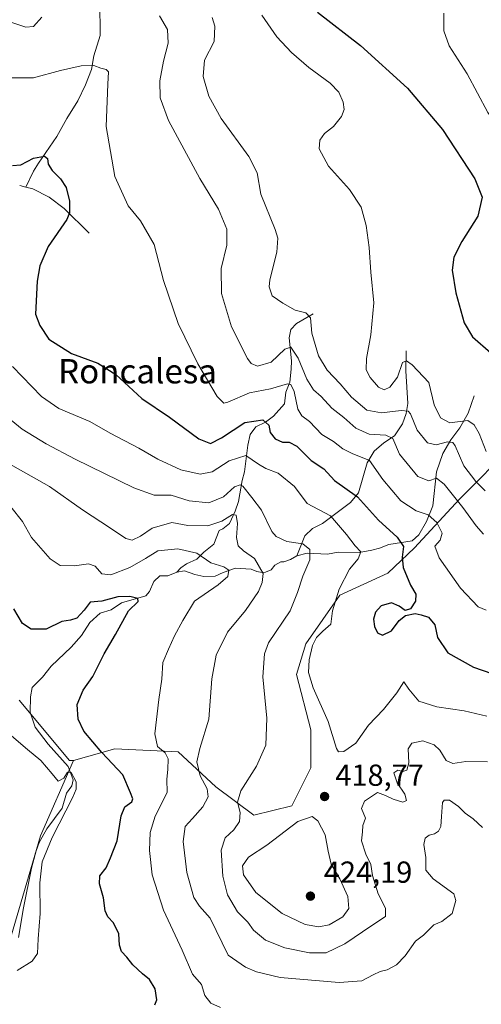
# Model space of a CAD drawing. Units: metres. Extents: x 622341 to 625850, y 4657783 to 4660157.
# Drawn here: x 624899 to 625051, y 4658047 to 4658372 of the extents above; entities that cross this region are included whole.
import ezdxf
from ezdxf.enums import TextEntityAlignment as Align

# ---------------------------------------------------------------- set-up
doc = ezdxf.new("R2010")
doc.units = ezdxf.units.M
doc.header["$MEASUREMENT"] = 0
for name, color, linetype, lineweight in [('Corriente natural lineal', 142, 'Continuous', 13), ('Cultivos herbáceos CxS', 92, 'Continuous', 0), ('Curva de nivel maestra', 30, 'Continuous', 30), ('Curva de nivel normal', 30, 'Continuous', 0), ('Instalación de energía eléctrica Cxs', 135, 'Continuous', 0), ('Matorral CxS', 135, 'Continuous', 0), ('Punto de cota en terreno', 7, 'Continuous', 0), ('Rótulo de punto de cota en terreno', 7, 'Continuous', 0), ('Suelo desnudo CxS', 253, 'Continuous', 0), ('Texto cartográfico', 7, 'Continuous', 0)]:
    doc.layers.add(name, color=color, linetype=linetype, lineweight=lineweight)
doc.styles.add('Style-Arial', font='txt')

# ---------------------------------------------------------------- blocks, each defined once
blk = doc.blocks.new('*U13')
at = {"layer": 'Cultivos herbáceos CxS', "color": 92, "linetype": 'Continuous', "lineweight": 0}
blk.add_polyline3d([(624899.0251000002, 4658147.5373, 396.6882000000041), (624915.6880999999, 4658127.7393, 397.104800000001), (624916.9077000003, 4658127.7393, 397.4116999999969), (624906.0812999997, 4658102.872300001, 394.1647999999986), (624895.7814999997, 4658067.637499999, 392.0720000000001)], dxfattribs=at)
blk = doc.blocks.new('5PATER')
at = {"layer": 'Instalación de energía eléctrica Cxs', "linetype": 'Continuous', "lineweight": 0}
h = blk.add_hatch(color=51, dxfattribs=at)
edge = h.paths.add_edge_path()
edge.add_ellipse((0, 0), major_axis=(-0.1095731443231308, -0.1110710700762829), ratio=0.9994222409660322, start_angle=0, end_angle=360)

msp = doc.modelspace()

# ---------------------------------------------------------------- linework, layer by layer
at = {"layer": 'Corriente natural lineal', "color": 142, "linetype": 'Continuous', "lineweight": 13, "extrusion": (0.04136391820453666, -0.01134499759367168, 0.9990797352065389), "elevation": -26576.50568493949, "flags": 128}
msp.add_lwpolyline([(4657697.410180926, 628939.186816789), (4657697.410180926, 628941.2991223164)], dxfattribs=at)
at = {"layer": 'Corriente natural lineal', "color": 142, "linetype": 'Continuous', "lineweight": 13}
for points in [[(624926.8800999997, 4658408.800100001, 438.7275999999983), (624927.4600999998, 4658401.8101, 437.5429000000004), (624927.2701000003, 4658394.420100001, 436.383799999996), (624926.6700999998, 4658386.630100001, 435.1793000000035), (624925.6501000002, 4658377.880100001, 433.7219000000041), (624925.7701000003, 4658366.6601, 431.8527999999933), (624923.6001000004, 4658359.9001, 430.8466000000044), (624922.9101, 4658355.440099999, 430.1587), (624920.9600999998, 4658350.3301, 429.436600000001), (624918.3400999998, 4658345.1501, 428.7171999999992), (624914.7401000002, 4658339.2501, 427.7109999999957), (624911.4801000003, 4658333.3101, 426.663400000005), (624905.3901000004, 4658324.590100001, 425.1772000000056), (624903.7701000003, 4658321.920100001, 424.781799999997), (624901.2701000003, 4658316.670100001, 424.1110000000045)], [(624922.1601, 4658301.5001, 426.4860999999946), (624913.8300999999, 4658309.5701, 424.777900000001), (624908.9700999996, 4658313.360099999, 424.3986000000005), (624903.5301000001, 4658316.050100001, 424.1169999999984), (624901.2701000003, 4658316.670100001, 424.1110000000045)], [(624995.8800999997, 4658274.940099999, 441.2863000000071), (624990.4600999998, 4658271.710100001, 439.5590999999986), (624988.5601000005, 4658269.690099999, 438.7504999999946), (624988.0201000003, 4658267.0101, 437.7762999999978), (624988.7301000003, 4658259.4101, 434.8821999999927), (624988.6601, 4658256.6501, 433.7167999999947), (624988.2401000002, 4658252.380100001, 431.7143999999971), (624986.9501, 4658249.110099999, 430.1836999999941), (624986.5000999998, 4658245.220100001, 428.7687000000006), (624982.7801000001, 4658241.1601, 426.9511999999959), (624980.1700999998, 4658239.1801, 425.934699999998), (624976.9600999998, 4658237.640100001, 424.7348999999958), (624975.1501000002, 4658235.0801, 423.8377000000037), (624974.3901000004, 4658231.620100001, 422.3337000000029), (624973.2401000002, 4658222.8301, 418.9562000000006), (624972.4901000002, 4658220.020099999, 417.547000000006), (624971.2901, 4658213.0101, 414.5329999999958), (624970.1901000004, 4658209.860099999, 413.1719000000012), (624968.2901, 4658205.7601, 411.3950000000041), (624966.1801000005, 4658204.0701, 410.7067999999999), (624964.9700999996, 4658203.450099999, 410.5366999999969), (624963.1601, 4658199.0001, 408.3052000000025), (624959.9401000004, 4658196.3201, 406.647100000002), (624957.5301000001, 4658194.0601, 405.1864999999962), (624954.1501000002, 4658192.460100001, 404.0881999999983), (624952.3501000004, 4658191.170100001, 403.5524000000005), (624951.0401, 4658189.7601, 403.0259999999981)], [(625026.5701000001, 4658262.7401, 447.0755999999965), (625026.4501, 4658256.130100001, 445.0764999999956), (625027.0800999999, 4658245.3101, 441.8821999999927), (625026.5701000001, 4658242.100099999, 440.8332999999984), (625025.3201000001, 4658238.6501, 439.1067999999942), (625022.6801000005, 4658234.7301, 436.5393999999943), (625019.1300999997, 4658232.350099999, 434.6968999999954), (625015.9700999996, 4658229.6601, 432.8717999999935), (625013.6700999998, 4658225.7601, 430.7084000000032), (625010.7801000001, 4658215.880100001, 426.1321000000025), (625008.1601, 4658212.7601, 424.0654000000068), (624998.9700999996, 4658205.7501, 419.3068999999959), (624995.7301000003, 4658204.140100001, 418.1489000000001), (624993.1801000005, 4658201.720100001, 416.9419999999955), (624990.5301000001, 4658195.200099999, 414.6343000000052)], [(625048.9801000003, 4658247.870100001, 448.8218999999954), (625046.9600999998, 4658242.190099999, 447.2844000000041), (625044.2401000002, 4658237.280099999, 445.3396999999969), (625041.3000999996, 4658233.4301, 442.1419000000024), (625038.5900999998, 4658228.920100001, 439.7449000000051), (625036.5000999998, 4658222.800100001, 436.6941999999981), (625035.3501000004, 4658211.6601, 432.8383999999933), (625033.2301000003, 4658206.420100001, 430.1891999999935), (625030.7301000003, 4658202.050100001, 427.7501000000047), (625028.5201000003, 4658200.090100001, 426.7314999999944), (625020.8101000005, 4658198.9101, 424.2266999999993), (625017.7001, 4658197.6501, 422.6214000000036), (625015.2100999998, 4658197.0101, 421.7795000000042), (625011.0000999998, 4658196.2501, 420.4863000000041), (625004.1801000005, 4658196.340100001, 418.3751000000047), (625000.5800999999, 4658195.6801, 417.0966999999946), (624993.9301000005, 4658196.0701, 415.3221000000049), (624990.5301000001, 4658195.200099999, 414.6343000000052)], [(624990.5301000001, 4658195.200099999, 414.6343000000052), (624988.4600999998, 4658193.890100001, 413.9504000000015), (624986.2001, 4658193.140100001, 413.2949999999983), (624985.2301000003, 4658193.120100001, 413.1208000000042), (624983.2301000003, 4658192.100099999, 412.482600000003), (624982.0701000001, 4658190.5101, 411.8378999999986), (624980.2500999998, 4658189.7601, 410.778999999995), (624979.0701000001, 4658189.670100001, 410.1671000000061), (624977.3300999999, 4658189.960100001, 409.3723999999929), (624975.4901000002, 4658190.7601, 408.8491999999969), (624970.3201000001, 4658191.120100001, 407.3169000000053), (624966.2401000002, 4658189.700099999, 405.8555000000051), (624963.6001000004, 4658188.460100001, 404.9339999999939), (624959.9401000004, 4658188.370100001, 404.1484999999957), (624956.9600999998, 4658189.0101, 403.6560999999929), (624953.4801000003, 4658190.2301, 403.4217000000062), (624951.0401, 4658189.7601, 403.0259999999981)], [(624951.0401, 4658189.7601, 403.0259999999981), (624948.0201000003, 4658188.550100001, 402.3271999999997), (624945.3601000002, 4658188.550100001, 402.7005999999965), (624943.4600999998, 4658186.700099999, 402.3383999999933), (624941.9700999996, 4658183.360099999, 401.4453000000067), (624940.7801000001, 4658181.960100001, 401.232799999998), (624932.8201000001, 4658179.710100001, 401.1870000000054), (624929.3300999999, 4658177.4001, 400.2394000000059), (624925.7600999996, 4658176.200099999, 400.3173999999999), (624922.3300999999, 4658173.2301, 399.9973999999929), (624919.5800999999, 4658168.860099999, 399.5915999999997), (624916.1401000004, 4658165.0101, 399.0859999999957), (624909.6501000002, 4658158.8101, 398.2437000000064), (624906.7100999998, 4658155.110099999, 397.7094999999972), (624903.3701, 4658151.7301, 397.3830000000016), (624902.8000999996, 4658148.720100001, 397.2097000000067), (624902.6700999998, 4658143.640100001, 397.0148000000045), (624904.3501000004, 4658138.6801, 396.9599000000017), (624908.5800999999, 4658133.050100001, 396.7967999999965), (624915.1700999998, 4658125.7501, 396.5424000000057), (624916.8000999996, 4658121.290100001, 395.6803000000073), (624916.4001000002, 4658119.380100001, 395.2062000000006), (624914.6901000004, 4658116.890100001, 394.8660999999993), (624913.2500999998, 4658112.0001, 394.5305999999982), (624908.1901000004, 4658105.210100001, 394.5267000000022), (624905.6801000005, 4658100.710100001, 394.0886000000028), (624904.6101000002, 4658097.9001, 393.8816999999981), (624903.1201, 4658092.210100001, 393.8530000000028), (624900.5401, 4658079.140100001, 392.5446999999986), (624898.8300999999, 4658069.3201, 392.4265000000014)]]:
    msp.add_polyline3d(points, dxfattribs=at)
at = {"layer": 'Cultivos herbáceos CxS', "color": 92, "linetype": 'Continuous', "lineweight": 0}
for points in [[(624899.0251000002, 4658147.5373, 396.6882000000041), (624915.6880999999, 4658127.7393, 397.104800000001), (624916.9077000003, 4658127.7393, 397.4116999999969)], [(624916.9077000003, 4658127.7393, 397.4116999999969), (624906.0812999997, 4658102.872300001, 394.1647999999986), (624895.7814999997, 4658067.637499999, 392.0720000000001)]]:
    msp.add_polyline3d(points, dxfattribs=at)
at = {"layer": 'Curva de nivel maestra', "color": 30, "linetype": 'Continuous', "lineweight": 30, "flags": 128}
for points, elevation in [([(624997.2800000003, 4658374.300100001), (625011.5300000003, 4658363.350099999), (625027.0099999999, 4658349.300100001), (625038.5499999998, 4658335.640100001), (625049.1500000004, 4658319.4101), (625051.6200000001, 4658313.4001), (625050.1799999997, 4658307.120100001), (625044.8399999999, 4658298.770099999), (625042.1900000004, 4658293.590100001), (625041.6900000004, 4658289.2401), (625042.8399999999, 4658281.860099999), (625045.6100000005, 4658271.960100001), (625048.3600000005, 4658267.370100001), (625054.4199999999, 4658262.100099999), (625060.8099999997, 4658255.0101), (625062.5, 4658250.290100001), (625062.2100000001, 4658246.290100001), (625064.6799999997, 4658234.440099999), (625070.0700000003, 4658224.030099999), (625071.9299999997, 4658222.300100001)], 450), ([(624896.8600000005, 4658323.840100001), (624899.6500000004, 4658324.020099999), (624903.8300000001, 4658326.1801), (624907.3899999997, 4658326.880100001), (624908.4100000003, 4658326.0801), (624908.5800000001, 4658324.280099999), (624909.9100000003, 4658322.120100001), (624912.6799999997, 4658319.4101), (624914.5300000003, 4658316.530099999), (624915.6799999997, 4658312.050100001), (624915.6100000005, 4658308.170100001), (624914.7599999999, 4658305.950099999), (624908.5999999996, 4658297.120100001), (624905.8799999999, 4658290.670100001), (624904.9500000002, 4658285.710100001), (624904.4100000003, 4658274.7401), (624905.8300000001, 4658271.020099999), (624908.8600000005, 4658266.5701), (624916.3200000003, 4658261.860099999), (624924.9500000002, 4658258.590100001), (624930.8600000005, 4658254.890100001), (624939.4199999999, 4658247.0001), (624948.5499999998, 4658240.890100001), (624958.1900000004, 4658233.7401), (624962.0300000003, 4658232.1801), (624965.7100000001, 4658234.020099999), (624973.4199999999, 4658239.130100001), (624979.3099999997, 4658239.9801), (624981.2800000003, 4658238.210100001), (624981.7400000002, 4658235.8201), (624983.3499999996, 4658233.700099999), (624985.8200000003, 4658232.610099999), (624987.9500000002, 4658232.630100001), (624990.5199999996, 4658231.280099999), (624995.1900000004, 4658226.540100001), (624999.4500000002, 4658223.800100001), (625002.9800000006, 4658220.0001), (625010.5, 4658214.640100001), (625017.4000000004, 4658206.890100001), (625023.5300000003, 4658201.340100001), (625025.7000000002, 4658198.220100001), (625025.1699999999, 4658194.6801), (625025.5, 4658191.3201), (625027.9100000003, 4658185.440099999), (625029.7699999996, 4658182.470100001), (625029.6500000004, 4658180.170100001), (625028, 4658177.6601), (625026.2300000006, 4658177.090100001), (625024.2800000003, 4658178.610099999), (625021.6799999997, 4658179.640100001), (625018.3399999999, 4658178.630100001), (625016.4699999997, 4658176.630100001), (625015.7999999998, 4658174.290100001), (625016.0899999999, 4658171.850099999), (625017.1399999997, 4658169.770099999), (625018.7400000002, 4658169.040100001), (625021.7400000002, 4658170.450099999), (625024.2100000001, 4658173.800100001), (625026.3399999999, 4658175.530099999), (625029.4900000002, 4658176.110099999), (625031.4600000001, 4658175.670100001), (625033.8799999999, 4658174.920100001), (625035.9299999997, 4658172.380100001), (625036.8200000003, 4658168.200099999), (625040.2400000002, 4658163.200099999), (625048.7100000001, 4658158.4101), (625054.7199999997, 4658156.360099999)], 425), ([(624943.7199999997, 4658047.1601), (624944.3799999999, 4658048.8201), (624943.8600000005, 4658052.4101), (624942, 4658055.540100001), (624939.6600000003, 4658057.360099999), (624936.5300000003, 4658060.3301), (624934.5599999997, 4658062.920100001), (624932.7400000002, 4658064.770099999), (624932.1299999999, 4658066.8101), (624931.9199999999, 4658070.610099999), (624930.1399999997, 4658074.1501), (624928.2100000001, 4658076.1601), (624927.3600000005, 4658078.190099999), (624926.79, 4658082.4101), (624925.4900000002, 4658087.0001), (624925.6799999997, 4658089.690099999), (624927.7400000002, 4658092.340100001), (624929.1699999999, 4658095.5701), (624931.2999999998, 4658101.2601), (624932.6600000003, 4658109.5101), (624933.8399999999, 4658112.450099999), (624936.1299999999, 4658114.100099999), (624936.5, 4658115.0601), (624935.7300000006, 4658117.090100001), (624933.25, 4658122.940099999), (624926.2400000002, 4658130.360099999), (624920.3300000001, 4658137.380100001), (624918.4600000001, 4658141.280099999), (624918.2100000001, 4658146.200099999), (624920.1200000001, 4658150.9001), (624923.29, 4658155.3301), (624927.0899999999, 4658162.800100001), (624930.8099999997, 4658169.1801), (624935.1200000001, 4658176.9801), (624938.29, 4658180.090100001), (624938.1900000004, 4658181.040100001), (624935.5, 4658181.800100001), (624931.5700000003, 4658181.610099999), (624926.29, 4658180.2401), (624922.4199999999, 4658179.9301), (624920.4699999997, 4658177.190099999), (624918.0899999999, 4658174.5801), (624915.9199999999, 4658173.9001), (624913.1200000001, 4658173.530099999), (624907.9400000004, 4658171.0001), (624903.0099999999, 4658171.030099999), (624900.1399999997, 4658172.8201), (624897.3099999997, 4658177.6501)], 400)]:
    msp.add_lwpolyline(points, dxfattribs=dict(at, elevation=elevation))
at = {"layer": 'Curva de nivel normal', "color": 30, "linetype": 'Continuous', "lineweight": 0, "flags": 128}
for points, elevation in [([(625038.9199999999, 4658373.940099999), (625038.9299999997, 4658368.220100001), (625040.6500000004, 4658363.190099999), (625046.6200000001, 4658353.960100001), (625053.4800000006, 4658341.270099999), (625060.8300000001, 4658331.0001), (625072.4600000001, 4658318.600099999), (625078.1699999999, 4658311.1801), (625082.9500000002, 4658301.4801), (625086.5800000001, 4658291.6601), (625088.8899999997, 4658287.4301), (625090.9199999999, 4658285.620100001), (625093.5199999996, 4658285.020099999), (625099.7699999996, 4658285.3201), (625106.4199999999, 4658286.770099999), (625113.0800000001, 4658290.960100001), (625119.4600000001, 4658298.290100001), (625126.9800000006, 4658310.950099999), (625130.0099999999, 4658317.9101), (625133.6799999997, 4658329.9901), (625135.9400000004, 4658344.210100001), (625136.7999999998, 4658358.940099999), (625136.4199999999, 4658369.940099999), (625136.1299999999, 4658385.270099999)], 455), ([(624906.4699999997, 4658372.670100001), (624903.75, 4658369.5801), (624901.2999999998, 4658369.390100001), (624895.6399999997, 4658371.220100001)], 435), ([(625051.9600000001, 4658202.340100001), (625049.54, 4658205.020099999), (625045.25, 4658211.0801), (625039.0800000001, 4658218.7601), (625036.5099999999, 4658220.7301), (625033.9900000002, 4658219.840100001), (625030.4299999997, 4658221.3301), (625024.3300000001, 4658228.690099999), (625022.1299999999, 4658233.8201), (625019.8399999999, 4658234.960100001), (625014.4000000004, 4658235.2401), (625009.9500000002, 4658237.170100001), (625005.9500000002, 4658240.790100001), (625002.0199999996, 4658243.8301), (624998.5599999997, 4658247.700099999), (624996.0199999996, 4658249.860099999), (624993.7800000003, 4658253.350099999), (624991, 4658260.340100001), (624988.5, 4658263.950099999), (624986.54, 4658263.280099999), (624982.0199999996, 4658258.950099999), (624977.5300000003, 4658257.640100001), (624975.5099999999, 4658258.5701), (624974.29, 4658260.2301), (624969.0199999996, 4658270.640100001), (624965.6900000004, 4658281.590100001), (624965.6500000004, 4658289.8101), (624967.4500000002, 4658297.5001), (624967.4299999997, 4658302.800100001), (624964.7000000002, 4658309.350099999), (624958.5700000003, 4658319.4801), (624948.2800000003, 4658338.590100001), (624945.4500000002, 4658346.110099999), (624945.4299999997, 4658351.6801), (624946.5599999997, 4658358.1501), (624948.1200000001, 4658364.0801), (624947.8899999997, 4658368.6601), (624945.2699999996, 4658373.140100001)], 435), ([(625052.5599999997, 4658216.590100001), (625049.4699999997, 4658219.620100001), (625045.4800000006, 4658224.8301), (625042.6200000001, 4658231.440099999), (625041.8799999999, 4658232.460100001), (625040.1399999997, 4658232.700099999), (625036.3799999999, 4658231.770099999), (625033.5800000001, 4658232.4001), (625030.1699999999, 4658236.550100001), (625027.9100000003, 4658241.940099999), (625027.2300000006, 4658242.8101), (625024.9000000004, 4658243.0801), (625018.4400000004, 4658242.300100001), (625013.5999999996, 4658243.190099999), (625008.5, 4658247.460100001), (625004.8099999997, 4658251.780099999), (625000.4600000001, 4658256.380100001), (624997.6200000001, 4658261.020099999), (624995.4500000002, 4658268.5601), (624995.0199999996, 4658273.610099999), (624993.5099999999, 4658275.1801), (624989.9500000002, 4658276.110099999), (624985.9400000004, 4658278.390100001), (624982.3700000001, 4658280.8101), (624981.4000000004, 4658283.8301), (624981.5800000001, 4658286.1601), (624983.9400000004, 4658295.200099999), (624984.2300000006, 4658299.860099999), (624983.4199999999, 4658302.6501), (624978.7100000001, 4658314.370100001), (624977.4400000004, 4658321.3201), (624974.6799999997, 4658326.7401), (624965.6399999997, 4658339.3101), (624961.4800000006, 4658346.670100001), (624959.6299999999, 4658353.140100001), (624960.1600000003, 4658358.4901), (624963.3300000001, 4658364.600099999), (624963.5599999997, 4658369.710100001), (624962.5899999999, 4658372.600099999)], 440), ([(624978.9600000001, 4658373.350099999), (624983.9199999999, 4658366.2401), (624988.7199999997, 4658361.040100001), (624994.5, 4658356.050100001), (625001.4500000002, 4658350.940099999), (625004.3700000001, 4658347.960100001), (625005.7800000003, 4658344.6501), (625006.0899999999, 4658342.290100001), (625005.2199999997, 4658339.950099999), (625002.6200000001, 4658336.610099999), (624999.6299999999, 4658334.280099999), (624998.0800000001, 4658332.190099999), (624997.9000000004, 4658329.2301), (625000.9199999999, 4658323.5801), (625007.8499999996, 4658315.840100001), (625011.6799999997, 4658310.090100001), (625013.3799999999, 4658304.040100001), (625014.3200000003, 4658296.7501), (625014.9000000004, 4658288.5801), (625015.8799999999, 4658278.5601), (625014.9299999997, 4658267.950099999), (625013.4199999999, 4658260.220100001), (625013.3799999999, 4658256.4801), (625014.6600000003, 4658253.920100001), (625017.4100000003, 4658250.710100001), (625019.2999999998, 4658249.8201), (625021.1799999997, 4658250.7301), (625023.6500000004, 4658254.020099999), (625025.2800000003, 4658258.840100001), (625026.6500000004, 4658259.460100001), (625028.4900000002, 4658258.0701), (625033.9600000001, 4658252.3101), (625035.7199999997, 4658244.870100001), (625037.8600000005, 4658240.600099999), (625040.9600000001, 4658238.9301), (625046.8399999999, 4658239.710100001), (625048.9400000004, 4658238.3201), (625050.5599999997, 4658235.440099999), (625052.8399999999, 4658229.520099999)], 445), ([(624894.9699999997, 4658352.710100001), (624903.8200000003, 4658352.670100001), (624912.7100000001, 4658355.0801), (624919.4800000006, 4658356.6601), (624923.6299999999, 4658356.720100001), (624925.9600000001, 4658355.880100001), (624927.7400000002, 4658355.450099999), (624928.5, 4658354.700099999), (624928.3099999997, 4658350.630100001), (624927.6799999997, 4658336.6601), (624930.5499999998, 4658320.200099999), (624934.9199999999, 4658310.460100001), (624938.9800000006, 4658305.5001), (624943.54, 4658297.7601), (624946.6100000005, 4658285.940099999), (624951.4000000004, 4658271.7501), (624957.9600000001, 4658258.370100001), (624964.2599999999, 4658247.620100001), (624966.4400000004, 4658245.460100001), (624967.7699999996, 4658245.770099999), (624974.9400000004, 4658248.860099999), (624981.9000000004, 4658250.2301), (624987.4800000006, 4658251.780099999), (624988.5099999999, 4658251.5801), (624989.6299999999, 4658249.350099999), (624990.8799999999, 4658243.450099999), (624992.1900000004, 4658241.2401), (624994.7400000002, 4658239.450099999), (624998.7100000001, 4658235.100099999), (625002.5999999996, 4658232.8101), (625005.6200000001, 4658230.4001), (625008.7800000003, 4658228.870100001), (625014.4199999999, 4658226.540100001), (625018.8099999997, 4658220.3101), (625024.75, 4658213.220100001), (625029.7999999998, 4658209.950099999), (625033.75, 4658208.6601), (625036.6600000003, 4658206.090100001), (625038.3600000005, 4658202.630100001), (625037.7000000002, 4658200.300100001), (625035.9900000002, 4658198.3101), (625037.4000000004, 4658194.5001), (625044.4500000002, 4658184.4801), (625050.2599999999, 4658178.300100001), (625052.8899999997, 4658177.2501)], 430), ([(624896.8799999999, 4658257.540100001), (624906.3899999997, 4658247.6601), (624912.1500000004, 4658243.7401), (624922.2999999998, 4658239.460100001), (624929.0499999998, 4658235.530099999), (624938.4600000001, 4658230.630100001), (624944.7100000001, 4658227.050100001), (624952.3300000001, 4658223.5101), (624958.7199999997, 4658222.040100001), (624962.5999999996, 4658222.8201), (624968.2400000002, 4658226.4301), (624973.7599999999, 4658228.2601), (624977.9000000004, 4658225.380100001), (624980.3600000005, 4658223.9001), (624984.4199999999, 4658222.4301), (624989.7599999999, 4658217.960100001), (624993.9000000004, 4658212.350099999), (625001.6500000004, 4658208.280099999), (625006.8300000001, 4658202.1801), (625009.7800000003, 4658198.460100001), (625011.5999999996, 4658196.450099999), (625010.6799999997, 4658194.200099999), (625007.8300000001, 4658190.7301), (625004.4100000003, 4658184.1601), (625002.2699999996, 4658176.9801), (625001.6900000004, 4658172.640100001), (624999.0999999996, 4658170.3101), (624997.0199999996, 4658168.270099999), (624995.7000000002, 4658165.5601), (624994.5599999997, 4658160.920100001), (624994.3200000003, 4658156.6801), (624995.9400000004, 4658151.630100001), (625000.8799999999, 4658140.5801), (625003.5700000003, 4658131.6501), (625004.2599999999, 4658130.5601), (625006.0199999996, 4658130.630100001), (625009.9000000004, 4658133.440099999), (625014.1399999997, 4658139.360099999), (625019.0899999999, 4658144.550100001), (625023.4800000006, 4658150.050100001), (625025.7999999998, 4658153.590100001), (625027.4500000002, 4658151.2601), (625030.7400000002, 4658147.280099999), (625036.6799999997, 4658145.4001), (625045.6100000005, 4658144.0701), (625053.0700000003, 4658142.340100001)], 420), ([(624885.3700000001, 4658248.8201), (624900.0700000003, 4658236.9001), (624908, 4658232.090100001), (624917.4900000002, 4658227.040100001), (624936.8300000001, 4658217.5601), (624943.5199999996, 4658215.190099999), (624949.1100000005, 4658215.120100001), (624955.0199999996, 4658213.3101), (624961.5, 4658212.5701), (624966.3499999996, 4658214.620100001), (624969.9600000001, 4658217.890100001), (624971.8200000003, 4658218.520099999), (624972.7199999997, 4658218.0701), (624975.7300000006, 4658214.420100001), (624978.8600000005, 4658210.1801), (624982.2800000003, 4658203.200099999), (624983.75, 4658201.550100001), (624987.2100000001, 4658199.860099999), (624992.4500000002, 4658199.140100001), (624994.8200000003, 4658197.270099999), (624994.79, 4658193.8301), (624992.5, 4658188.4001), (624990.7199999997, 4658183.030099999), (624988.2999999998, 4658177.020099999), (624981.2100000001, 4658166.440099999), (624979.8300000001, 4658162.870100001), (624979.2999999998, 4658155.2601), (624980.6799999997, 4658141.640100001), (624980.2599999999, 4658132.700099999), (624977.2100000001, 4658125.880100001), (624972.0199999996, 4658117.710100001), (624970.9900000002, 4658113.9901), (624971.8499999996, 4658110.540100001), (624971.6399999997, 4658107.590100001), (624969.7199999997, 4658104.8301), (624966.8799999999, 4658102.2601), (624965.5499999998, 4658098.1601), (624966.1799999997, 4658089.540100001), (624967.6799999997, 4658083.390100001), (624970.9600000001, 4658077.840100001), (624974.3700000001, 4658074.4301), (624976.2199999997, 4658071.770099999), (624980.1799999997, 4658068.4801), (624986.5499999998, 4658065.920100001), (624994.7199999997, 4658064.2601), (625000.1299999999, 4658064.2601), (625006.3300000001, 4658067.2401), (625015.2400000002, 4658073.3301), (625019.7000000002, 4658076.3201), (625019.6799999997, 4658078.9901), (625017.2699999996, 4658083.7601), (625016.3499999996, 4658086.940099999), (625015.4400000004, 4658089.8201), (625014.9400000004, 4658093.440099999), (625013.25, 4658096.790100001), (625011.8600000005, 4658101.270099999), (625012.1600000003, 4658104.220100001), (625012.2800000003, 4658106.3201), (625013.1600000003, 4658108.670100001), (625011.8099999997, 4658111.920100001), (625012.8099999997, 4658114.3301), (625017.1399999997, 4658117.110099999), (625019.7000000002, 4658116.1801), (625022.2199999997, 4658114.9001), (625025.4100000003, 4658113.970100001), (625026.5899999999, 4658114.540100001), (625026.0899999999, 4658116.6501), (625023.5599999997, 4658120.3101), (625022.4299999997, 4658123.6801), (625023.8399999999, 4658124.5601), (625025.3899999997, 4658124.040100001), (625026.7100000001, 4658124.5601), (625027.4299999997, 4658126.9801), (625027.2000000002, 4658131.5001), (625028.4299999997, 4658133.460100001), (625032, 4658134.190099999), (625035.7699999996, 4658132.880100001), (625037.6399999997, 4658131.120100001), (625039.75, 4658127.6601), (625041.8799999999, 4658126.700099999), (625046.1799999997, 4658127.340100001), (625053.2699999996, 4658127.280099999)], 415), ([(624895.1799999997, 4658225.850099999), (624909, 4658217.950099999), (624919.9400000004, 4658210.300100001), (624929.0899999999, 4658204.3101), (624934.1399999997, 4658200.870100001), (624936.2800000003, 4658200.350099999), (624939.0499999998, 4658201.6801), (624942.8600000005, 4658204.2401), (624949.2999999998, 4658206.0801), (624954.6200000001, 4658205.1501), (624961.2400000002, 4658204.9801), (624965.7800000003, 4658206.550100001), (624969.3499999996, 4658208.8201), (624970.5899999999, 4658208.5801), (624970.9400000004, 4658205.800100001), (624970.5999999996, 4658201.220100001), (624971.2100000001, 4658198.450099999), (624972.9400000004, 4658196.7601), (624976.5700000003, 4658194.2601), (624979.4299999997, 4658189.300100001), (624979.0700000003, 4658186.360099999), (624977.9000000004, 4658183.420100001), (624973.5999999996, 4658177.100099999), (624967.7000000002, 4658170.020099999), (624963.9299999997, 4658162.360099999), (624962.4900000002, 4658154.5701), (624961.4800000006, 4658141.350099999), (624958.54, 4658131.700099999), (624957.5599999997, 4658127.300100001), (624958.6399999997, 4658122.6801), (624960.9400000004, 4658118.3101), (624961.29, 4658115.700099999), (624959.5599999997, 4658112.4101), (624956.1900000004, 4658108.600099999), (624953.7199999997, 4658105.960100001), (624953.1299999999, 4658100.9901), (624954.2599999999, 4658090.8201), (624956.6399999997, 4658082.600099999), (624958.4600000001, 4658079.710100001), (624962.0199999996, 4658075.770099999), (624967.9500000002, 4658063.530099999), (624973.6200000001, 4658059.630100001), (624977.25, 4658058.0001), (624985.0700000003, 4658056.1501), (625004.5099999999, 4658054.520099999), (625011.9500000002, 4658055.0801), (625015.6100000005, 4658057.090100001), (625017.9500000002, 4658058.1801), (625020.2599999999, 4658058.710100001), (625023.3799999999, 4658060.390100001), (625026.2100000001, 4658063.340100001), (625029.6100000005, 4658068.190099999), (625032.2699999996, 4658070.1501), (625035.6100000005, 4658073.550100001), (625038.2699999996, 4658074.600099999), (625041.6799999997, 4658077.300100001), (625042.9100000003, 4658081.540100001), (625042.2199999997, 4658083.800100001), (625035.4800000006, 4658088.710100001), (625033.0499999998, 4658091.5801), (625033.0499999998, 4658095.780099999), (625032.3200000003, 4658100.0001), (625032.8399999999, 4658102.1501), (625034.0800000001, 4658103.0601), (625035.8399999999, 4658103.5001), (625037.2000000002, 4658104.380100001), (625037.9100000003, 4658105.940099999), (625038.2199999997, 4658109.2401), (625038.4600000001, 4658113.840100001), (625039, 4658114.5801), (625040.7699999996, 4658114.5701), (625043.8200000003, 4658112.540100001), (625046.0099999999, 4658110.390100001), (625048.5800000001, 4658108.4301), (625051.6900000004, 4658105.6501)], 410), ([(624965.3399999999, 4658046.280099999), (624962.1900000004, 4658047.720100001), (624960.2400000002, 4658050.200099999), (624959.0899999999, 4658053.9001), (624956.1399999997, 4658057.2301), (624952.7300000006, 4658065.1801), (624946.6399999997, 4658078.3301), (624942.8899999997, 4658090.020099999), (624941.9900000002, 4658098.0601), (624942.1900000004, 4658103.9901), (624943.9000000004, 4658109.3201), (624947.8499999996, 4658117.200099999), (624947.7400000002, 4658121.5601), (624948.0800000001, 4658124.770099999), (624948.1900000004, 4658128.220100001), (624947.2000000002, 4658130.1801), (624944.6299999999, 4658132.2601), (624943.7400000002, 4658136.520099999), (624945.0599999997, 4658147.800100001), (624946.0999999996, 4658154.520099999), (624946.4000000004, 4658159.9801), (624948.2100000001, 4658164.380100001), (624950.2199999997, 4658168.790100001), (624952.9900000002, 4658173.8301), (624956.8300000001, 4658180.170100001), (624964.5700000003, 4658185.640100001), (624967.8099999997, 4658188.380100001), (624968.1399999997, 4658190.460100001), (624966.5099999999, 4658191.530099999), (624962.1799999997, 4658192.890100001), (624957.6299999999, 4658195.9901), (624951.2800000003, 4658197.450099999), (624944.7000000002, 4658196.8201), (624940.6299999999, 4658194.290100001), (624935.5300000003, 4658191.300100001), (624929.2999999998, 4658188.880100001), (624926.3300000001, 4658189.270099999), (624924.1299999999, 4658191.780099999), (624921.8799999999, 4658192.550100001), (624917.25, 4658191.840100001), (624912.5800000001, 4658191.940099999), (624909.2699999996, 4658194.120100001), (624903.0999999996, 4658201.1501), (624900.2000000002, 4658206.460100001), (624896.2699999996, 4658211.270099999)], 405), ([(624898.4199999999, 4658058.520099999), (624903.3499999996, 4658061.5801), (624905.0499999998, 4658064.110099999), (624905.3600000005, 4658068.950099999), (624906.0199999996, 4658077.2601), (624905.8399999999, 4658087.390100001), (624906.6699999999, 4658094.3201), (624909.9299999997, 4658102.3201), (624916.75, 4658115.6501), (624917.8399999999, 4658118.210100001), (624917.8700000001, 4658120.6601), (624916.1600000003, 4658123.700099999), (624914.9299999997, 4658123.9001), (624913.7599999999, 4658121.880100001), (624911.9299999997, 4658120.860099999), (624909.9500000002, 4658123.3101), (624906.1900000004, 4658127.7501), (624901.7699999996, 4658131.280099999), (624894.2699999996, 4658137.8201)], 395.0000000000001), ([(624995.6100000005, 4658109.200099999), (624990.7999999998, 4658107.600099999), (624980.6100000005, 4658099.7501), (624974.5999999996, 4658095.860099999), (624972.6299999999, 4658092.960100001), (624972.9900000002, 4658090.040100001), (624977.0499999998, 4658084.1501), (624985.7100000001, 4658077.2401), (624993.3099999997, 4658073.6601), (624997.7400000002, 4658072.850099999), (625001.1799999997, 4658073.5601), (625005.6399999997, 4658076.190099999), (625007.6500000004, 4658078.940099999), (625007.2999999998, 4658082.850099999), (625004.6799999997, 4658088.7401), (625001.8700000001, 4658093.5801), (625000.8499999996, 4658097.8301), (624999.8200000003, 4658103.200099999), (624997.4600000001, 4658107.8301), (624995.6100000005, 4658109.200099999)], 420)]:
    msp.add_lwpolyline(points, dxfattribs=dict(at, elevation=elevation))
at = {"layer": 'Matorral CxS', "color": 135, "linetype": 'Continuous', "lineweight": 0}
for points in [[(625061.7785, 4658231.5723, 449.1377000000066), (625044.0746999999, 4658213.8585, 435.982600000003), (625029.2304999996, 4658197.788899999, 426.3622999999934), (625020.4486999996, 4658189.418099999, 423.1989000000031), (625004.6640999997, 4658182.223099999, 419.9627000000037), (624993.4413000002, 4658166.1997, 418.4496999999974), (624990.3992999997, 4658155.999500001, 418.6171999999933), (624995.1268999996, 4658137.7971, 418.6401000000042), (624995.1268999996, 4658125.294299999, 418.4720999999991), (624988.8788999999, 4658112.790300001, 418.6671999999962), (624976.3810999999, 4658109.6647, 416.5130999999965), (624963.8843, 4658119.042300001, 411.8352000000014), (624951.3876999998, 4658130.503500001, 407.0587999999989), (624930.5588999996, 4658131.545499999, 401.4244000000036), (624916.9077000003, 4658127.7393, 397.4116999999969), (624915.6880999999, 4658127.7393, 397.104800000001), (624899.0251000002, 4658147.5373, 396.6882000000041)], [(625061.7785, 4658231.5723, 449.1377000000066), (625044.0746999999, 4658213.8585, 435.982600000003), (625029.2304999996, 4658197.788899999, 426.3622999999934), (625020.4486999996, 4658189.418099999, 423.1989000000031), (625004.6640999997, 4658182.223099999, 419.9627000000037), (624993.4413000002, 4658166.1997, 418.4496999999974), (624990.3992999997, 4658155.999500001, 418.6171999999933), (624995.1268999996, 4658137.7971, 418.6401000000042), (624995.1268999996, 4658125.294299999, 418.4720999999991), (624988.8788999999, 4658112.790300001, 418.6671999999962), (624976.3810999999, 4658109.6647, 416.5130999999965), (624963.8843, 4658119.042300001, 411.8352000000014), (624951.3876999998, 4658130.503500001, 407.0587999999989), (624930.5588999996, 4658131.545499999, 401.4244000000036), (624916.9077000003, 4658127.7393, 397.4116999999969)], [(624899.0251000002, 4658147.5373, 396.6882000000041), (624915.6880999999, 4658127.7393, 397.104800000001), (624916.9077000003, 4658127.7393, 397.4116999999969)]]:
    msp.add_polyline3d(points, dxfattribs=at)
at = {"layer": 'Suelo desnudo CxS', "color": 253, "linetype": 'Continuous', "lineweight": 0}
for points in [[(624895.7814999997, 4658067.637499999, 392.0720000000001), (624906.0812999997, 4658102.872300001, 394.1647999999986), (624916.9077000003, 4658127.7393, 397.4116999999969), (624930.5588999996, 4658131.545499999, 401.4244000000036), (624951.3876999998, 4658130.503500001, 407.0587999999989), (624963.8843, 4658119.042300001, 411.8352000000014), (624976.3810999999, 4658109.6647, 416.5130999999965), (624988.8788999999, 4658112.790300001, 418.6671999999962), (624995.1268999996, 4658125.294299999, 418.4720999999991), (624995.1268999996, 4658137.7971, 418.6401000000042), (624990.3992999997, 4658155.999500001, 418.6171999999933), (624993.4413000002, 4658166.1997, 418.4496999999974), (625004.6640999997, 4658182.223099999, 419.9627000000037), (625020.4486999996, 4658189.418099999, 423.1989000000031), (625029.2304999996, 4658197.788899999, 426.3622999999934), (625044.0746999999, 4658213.8585, 435.982600000003), (625061.7785, 4658231.5723, 449.1377000000066)], [(625061.7785, 4658231.5723, 449.1377000000066), (625044.0746999999, 4658213.8585, 435.982600000003), (625029.2304999996, 4658197.788899999, 426.3622999999934), (625020.4486999996, 4658189.418099999, 423.1989000000031), (625004.6640999997, 4658182.223099999, 419.9627000000037), (624993.4413000002, 4658166.1997, 418.4496999999974), (624990.3992999997, 4658155.999500001, 418.6171999999933), (624995.1268999996, 4658137.7971, 418.6401000000042), (624995.1268999996, 4658125.294299999, 418.4720999999991), (624988.8788999999, 4658112.790300001, 418.6671999999962), (624976.3810999999, 4658109.6647, 416.5130999999965), (624963.8843, 4658119.042300001, 411.8352000000014), (624951.3876999998, 4658130.503500001, 407.0587999999989), (624930.5588999996, 4658131.545499999, 401.4244000000036), (624916.9077000003, 4658127.7393, 397.4116999999969)], [(624916.9077000003, 4658127.7393, 397.4116999999969), (624906.0812999997, 4658102.872300001, 394.1647999999986), (624895.7814999997, 4658067.637499999, 392.0720000000001)]]:
    msp.add_polyline3d(points, dxfattribs=at)

# ---------------------------------------------------------------- block references
at = {"layer": 'Cultivos herbáceos CxS', "color": 92, "linetype": 'Continuous', "lineweight": 0}
msp.add_blockref('*U13', (0, 0), dxfattribs=at)
at = {"layer": 'Punto de cota en terreno', "color": 7, "linetype": 'Continuous', "lineweight": 0, "xscale": 10, "yscale": 10, "zscale": 10}
for p in [(624999.6699999999, 4658115.83, 418.7700000000041), (624995, 4658083, 424.1900000000023)]:
    msp.add_blockref('5PATER', p, dxfattribs=at)

# ---------------------------------------------------------------- texts
at = {"layer": 'Rótulo de punto de cota en terreno', "color": 7, "linetype": 'Continuous', "lineweight": 0, "style": 'Style-Arial'}
for s, p in [('418,77', (625003.1978000002, 4658119.357799999)), ('424,19', (624999.4096999997, 4658087.409700001))]:
    msp.add_text(s, height=7.000000000000002, dxfattribs=at).set_placement(p)
at = {"layer": 'Texto cartográfico', "color": 7, "linetype": 'Continuous', "lineweight": 0, "style": 'Style-Arial'}
msp.add_text('Roncalesa', height=8, dxfattribs=at).set_placement((624938.0424890248, 4658255.98015), align=Align.MIDDLE_CENTER)

doc.saveas('drawing.dxf')
